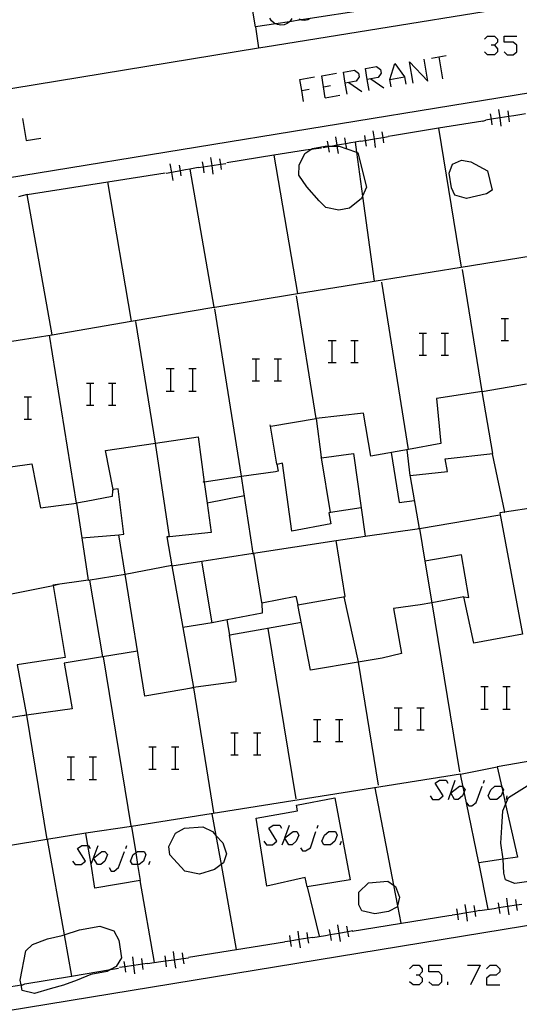
# Model space of a CAD drawing. Units: inches. Extents: x 678177 to 681900, y 4170757 to 4173144.
# Drawn here: x 679607 to 679643, y 4172821 to 4172892 of the extents above; entities that cross this region are included whole.
import ezdxf

# ---------------------------------------------------------------- set-up
doc = ezdxf.new("R2010")
doc.units = ezdxf.units.IN
doc.header["$MEASUREMENT"] = 0
doc.layers.add('Cartografia', color=7, linetype='Continuous')

# ---------------------------------------------------------------- blocks, each defined once
blk = doc.blocks.new('1374')
at = {"layer": 'Cartografia', "color": 7, "linetype": 'Continuous'}
for points in [[(679630.26, 4172887.67), (679630.128, 4172888.462), (679630.921, 4172888.595), (679631.229, 4172888.374), (679631.273, 4172888.11), (679631.053, 4172887.802), (679630.524, 4172887.714), (679630.26, 4172887.67)], [(679630.392, 4172886.877), (679630.26, 4172887.67)]]:
    blk.add_lwpolyline(points, dxfattribs=at)
blk = doc.blocks.new('1375')
at = {"layer": 'Cartografia', "color": 7, "linetype": 'Continuous'}
for points in [[(679631.845, 4172887.934), (679631.713, 4172888.727), (679632.506, 4172888.859), (679632.814, 4172888.639), (679632.858, 4172888.374), (679632.638, 4172888.066), (679632.11, 4172887.978), (679631.845, 4172887.934)], [(679631.978, 4172887.141), (679631.845, 4172887.934)]]:
    blk.add_lwpolyline(points, dxfattribs=at)

msp = doc.modelspace()

# ---------------------------------------------------------------- linework, layer by layer
at = {"layer": 'Cartografia', "color": 7, "linetype": 'Continuous'}
for points in [[(679632, 4172892.977), (679631.498, 4172892.9), (679627.746, 4172892.323), (679627.085, 4172892.222), (679626.235, 4172892.091), (679625.266, 4172891.942), (679623.8, 4172891.717), (679623.611, 4172892.851), (679623.447, 4172893.832), (679623.401, 4172894.112), (679623.195, 4172895.342), (679614.52, 4172947.387), (679616.05, 4172947.707)], [(679564.06, 4172922.877), (679565.56, 4172882.247), (679565.6, 4172881.987), (679565.68, 4172881.747), (679565.8, 4172881.527), (679565.96, 4172881.327), (679566.15, 4172881.157), (679566.36, 4172881.017), (679566.59, 4172880.917), (679566.84, 4172880.857), (679567.1, 4172880.837), (679567.35, 4172880.867), (679567.6, 4172880.937), (679586.98, 4172884.137), (679624.01, 4172890.208), (679624.49, 4172890.287)], [(679624.49, 4172890.287), (679649.21, 4172894.287)], [(679625.266, 4172891.942), (679625.14, 4172891.997), (679624.96, 4172892.167), (679624.83, 4172892.357)], [(679626.42, 4172892.317), (679626.27, 4172892.117), (679626.235, 4172892.091), (679626.07, 4172891.967), (679625.85, 4172891.877), (679625.61, 4172891.847), (679625.37, 4172891.897), (679625.266, 4172891.942)], [(679627.74, 4172892.317), (679627.56, 4172892.227), (679627.35, 4172892.177), (679627.14, 4172892.197), (679627.085, 4172892.222), (679626.94, 4172892.287)], [(679623.8, 4172891.717), (679624.01, 4172890.208), (679624.01, 4172890.207)], [(679640.302, 4172890.841), (679640.522, 4172891.061), (679641.007, 4172891.061), (679641.227, 4172890.841), (679641.227, 4172890.621), (679641.007, 4172890.4), (679640.787, 4172890.4)], [(679641.712, 4172889.916), (679641.932, 4172889.696), (679642.372, 4172889.696), (679642.636, 4172889.916), (679642.636, 4172890.4), (679642.372, 4172890.621), (679641.712, 4172890.621), (679641.712, 4172891.061), (679642.636, 4172891.061)], [(679641.007, 4172890.4), (679641.227, 4172890.136), (679641.227, 4172889.916), (679641.007, 4172889.696), (679640.522, 4172889.696), (679640.302, 4172889.916)], [(679635.149, 4172887.67), (679634.885, 4172889.211), (679636.206, 4172887.802), (679635.942, 4172889.387)], [(679636.47, 4172889.475), (679636.999, 4172889.564), (679637.527, 4172889.652)], [(679636.999, 4172889.564), (679637.263, 4172887.978)], [(679633.563, 4172887.405), (679633.475, 4172887.934), (679633.827, 4172889.079), (679634.532, 4172888.11), (679634.62, 4172887.582)], [(679649.35, 4172887.907), (679566.9, 4172874.457), (679566.67, 4172874.347), (679566.45, 4172874.207), (679566.26, 4172874.037), (679566.1, 4172873.847), (679565.96, 4172873.627), (679565.85, 4172873.397), (679565.77, 4172873.157), (679565.73, 4172872.907), (679565.72, 4172872.647), (679565.75, 4172872.397), (679567.93, 4172817.308), (679567.9, 4172816.898), (679567.96, 4172816.498), (679568.09, 4172816.118), (679568.3, 4172815.768), (679568.57, 4172815.468), (679568.9, 4172815.228), (679569.27, 4172815.058), (679569.66, 4172814.968), (679570.07, 4172814.958), (679650.639, 4172828.187)], [(679627.265, 4172886.348), (679627.133, 4172887.141), (679627, 4172887.934), (679628.058, 4172888.11)], [(679628.806, 4172886.613), (679628.586, 4172888.198), (679629.643, 4172888.374)], [(679632.11, 4172887.978), (679633.035, 4172887.317)], [(679633.475, 4172887.934), (679634.532, 4172888.11)], [(679627.133, 4172887.141), (679627.661, 4172887.229)], [(679628.718, 4172887.405), (679629.203, 4172887.494)], [(679630.524, 4172887.714), (679631.449, 4172887.053)], [(679628.806, 4172886.613), (679629.863, 4172886.789)], [(679641.5, 4172884.567), (679641.421, 4172885.161), (679641.34, 4172885.767)], [(679607.004, 4172885.115), (679607.268, 4172883.53), (679608.325, 4172883.706)], [(679640.18, 4172884.937), (679640.39, 4172885.007)], [(679642.4, 4172885.307), (679642.048, 4172885.254), (679641.421, 4172885.161), (679640.769, 4172885.064), (679640.39, 4172885.007)], [(679640.71, 4172885.457), (679640.769, 4172885.064), (679640.83, 4172884.667)], [(679642.1, 4172884.887), (679642.048, 4172885.254), (679641.99, 4172885.667)], [(679643.24, 4172885.447), (679642.991, 4172885.405), (679642.4, 4172885.307)], [(679640.18, 4172884.937), (679636.982, 4172884.412), (679633.66, 4172883.867)], [(679636.98, 4172884.427), (679636.982, 4172884.412), (679638.619, 4172874.41), (679638.62, 4172874.407)], [(679629.77, 4172882.607), (679629.69, 4172883.137), (679629.681, 4172883.196), (679629.59, 4172883.807)], [(679630.37, 4172882.937), (679630.369, 4172882.942), (679630.308, 4172883.305), (679630.24, 4172883.717)], [(679631.37, 4172883.487), (679631.709, 4172883.543), (679632.338, 4172883.647), (679632.989, 4172883.755), (679633.36, 4172883.817)], [(679631.65, 4172883.897), (679631.709, 4172883.543), (679631.78, 4172883.117)], [(679632.25, 4172884.237), (679632.338, 4172883.647), (679632.43, 4172883.037)], [(679633.05, 4172883.357), (679632.989, 4172883.755), (679632.93, 4172884.147)], [(679633.66, 4172883.867), (679633.36, 4172883.817)], [(679631.16, 4172882.657), (679631.8, 4172880.167), (679631.507, 4172879.526), (679631.43, 4172879.357), (679630.56, 4172878.667), (679629.8, 4172878.517), (679628.87, 4172878.707), (679628.39, 4172879.177), (679627.5, 4172880.187), (679626.91, 4172881.027), (679626.94, 4172881.767), (679627.34, 4172882.587), (679627.787, 4172882.885), (679627.91, 4172882.967), (679628.82, 4172883.137), (679629.026, 4172883.137), (679629.346, 4172883.137), (679629.69, 4172883.137), (679629.83, 4172883.137), (679630.369, 4172882.942), (679631.072, 4172882.688), (679631.16, 4172882.657)], [(679628.54, 4172882.977), (679627.787, 4172882.885), (679627.39, 4172882.837)], [(679630.66, 4172883.367), (679630.308, 4172883.305), (679629.681, 4172883.196), (679629.346, 4172883.137), (679629.035, 4172883.083), (679628.66, 4172883.017)], [(679628.97, 4172883.477), (679629.026, 4172883.137), (679629.035, 4172883.083), (679629.1, 4172882.687)], [(679631.37, 4172883.487), (679630.972, 4172883.42), (679630.66, 4172883.367)], [(679630.97, 4172883.437), (679630.972, 4172883.42), (679631.072, 4172882.688), (679631.507, 4172879.526), (679632.349, 4172873.395), (679632.35, 4172873.387)], [(679620.55, 4172882.317), (679620.638, 4172881.727), (679620.73, 4172881.117)], [(679621.35, 4172881.437), (679621.29, 4172881.828), (679621.23, 4172882.217)], [(679627.39, 4172882.837), (679625.121, 4172882.468), (679621.73, 4172881.917)], [(679625.12, 4172882.477), (679625.121, 4172882.468), (679626.819, 4172872.5), (679626.82, 4172872.497)], [(679618.74, 4172881.427), (679618.384, 4172881.357), (679617.763, 4172881.236), (679617.36, 4172881.157)], [(679617.87, 4172880.657), (679617.763, 4172881.236), (679617.65, 4172881.847)], [(679618.45, 4172880.997), (679618.384, 4172881.357), (679618.31, 4172881.767)], [(679619.67, 4172881.577), (679619.071, 4172881.48), (679618.74, 4172881.427)], [(679619.07, 4172881.487), (679619.071, 4172881.48), (679620.789, 4172871.523), (679620.79, 4172871.517)], [(679619.67, 4172881.577), (679620.015, 4172881.63), (679620.638, 4172881.727), (679621.29, 4172881.828), (679621.67, 4172881.887)], [(679619.96, 4172881.987), (679620.015, 4172881.63), (679620.08, 4172881.207)], [(679640.52, 4172881.337), (679640.86, 4172879.957), (679640.44, 4172879.687), (679639, 4172879.347), (679638.16, 4172879.607), (679637.92, 4172880.117), (679637.74, 4172881.187), (679637.99, 4172881.827), (679638.65, 4172882.117), (679639.3, 4172881.997), (679640.52, 4172881.337)], [(679609.14, 4172869.537), (679607.34, 4172879.647), (679617.29, 4172881.197)], [(679613.13, 4172880.547), (679614.839, 4172870.509), (679614.84, 4172870.507)], [(679607.34, 4172879.637), (679606.73, 4172879.487)], [(679620.87, 4172871.537), (679626.819, 4172872.5), (679632.349, 4172873.395), (679638.619, 4172874.41), (679644.559, 4172875.371), (679649.6, 4172876.187)], [(679640.12, 4172865.447), (679638.72, 4172874.237)], [(679634.83, 4172861.277), (679634.829, 4172861.282), (679632.91, 4172873.317)], [(679628.16, 4172863.507), (679626.75, 4172872.337)], [(679609.14, 4172869.537), (679614.839, 4172870.509), (679620.789, 4172871.523), (679620.87, 4172871.537)], [(679622.79, 4172859.347), (679620.87, 4172871.397)], [(679616.58, 4172861.717), (679616.579, 4172861.72), (679615.18, 4172870.497)], [(679641.491, 4172870.712), (679641.756, 4172870.712), (679642.02, 4172870.712)], [(679641.756, 4172870.712), (679641.756, 4172869.127)], [(679602.999, 4172868.56), (679609.14, 4172869.537)], [(679610.89, 4172857.407), (679608.96, 4172869.507)], [(679635.589, 4172869.655), (679635.853, 4172869.655), (679636.118, 4172869.655)], [(679635.853, 4172869.655), (679635.853, 4172868.07)], [(679637.175, 4172869.655), (679637.439, 4172869.655), (679637.703, 4172869.655)], [(679637.439, 4172869.655), (679637.439, 4172868.07)], [(679629.026, 4172869.127), (679629.291, 4172869.127), (679629.599, 4172869.127)], [(679629.291, 4172869.127), (679629.291, 4172867.541)], [(679630.656, 4172869.127), (679630.92, 4172869.127), (679631.185, 4172869.127)], [(679630.92, 4172869.127), (679630.92, 4172867.541)], [(679641.491, 4172869.127), (679641.756, 4172869.127), (679642.02, 4172869.127)], [(679635.589, 4172868.07), (679635.853, 4172868.07), (679636.118, 4172868.07)], [(679637.175, 4172868.07), (679637.439, 4172868.07), (679637.703, 4172868.07)], [(679623.565, 4172867.805), (679623.829, 4172867.805), (679624.093, 4172867.805)], [(679623.829, 4172867.805), (679623.829, 4172866.22)], [(679625.151, 4172867.805), (679625.415, 4172867.805), (679625.679, 4172867.805)], [(679625.415, 4172867.805), (679625.415, 4172866.22)], [(679629.026, 4172867.541), (679629.291, 4172867.541), (679629.599, 4172867.541)], [(679630.656, 4172867.541), (679630.92, 4172867.541), (679631.185, 4172867.541)], [(679617.355, 4172867.101), (679617.663, 4172867.101), (679617.927, 4172867.101)], [(679617.663, 4172867.101), (679617.663, 4172865.471)], [(679618.984, 4172867.101), (679619.249, 4172867.101), (679619.513, 4172867.101)], [(679619.249, 4172867.101), (679619.248, 4172865.471)], [(679611.629, 4172866.044), (679611.893, 4172866.044), (679612.157, 4172866.044)], [(679611.893, 4172866.044), (679611.893, 4172864.458)], [(679613.214, 4172866.044), (679613.479, 4172866.044), (679613.743, 4172866.044)], [(679613.479, 4172866.044), (679613.479, 4172864.458)], [(679623.565, 4172866.22), (679623.829, 4172866.22), (679624.093, 4172866.22)], [(679625.151, 4172866.22), (679625.415, 4172866.22), (679625.679, 4172866.22)], [(679636.5, 4172850.227), (679635.65, 4172850.087), (679633.75, 4172849.807), (679634.32, 4172846.567), (679632.93, 4172846.247), (679631.192, 4172845.954), (679627.77, 4172845.377), (679626.85, 4172850.087), (679630.25, 4172850.687), (679629.6, 4172854.717), (679631.689, 4172855.019), (679635.608, 4172855.585), (679635.62, 4172855.587), (679634.957, 4172859.3), (679634.94, 4172859.397), (679634.946, 4172859.398), (679637.64, 4172859.697), (679637.46, 4172860.597), (679640.89, 4172860.977), (679640.12, 4172865.447), (679643.33, 4172865.997)], [(679617.355, 4172865.471), (679617.663, 4172865.471), (679617.927, 4172865.471)], [(679618.984, 4172865.471), (679619.248, 4172865.471), (679619.513, 4172865.471)], [(679640.12, 4172865.447), (679636.83, 4172864.947), (679637.16, 4172861.707), (679634.829, 4172861.282), (679632.11, 4172860.787), (679631.58, 4172863.897), (679628.16, 4172863.507)], [(679607.136, 4172865.075), (679607.4, 4172865.075), (679607.665, 4172865.075)], [(679607.4, 4172865.075), (679607.4, 4172863.445)], [(679611.629, 4172864.458), (679611.893, 4172864.458), (679612.157, 4172864.458)], [(679613.214, 4172864.458), (679613.479, 4172864.458), (679613.743, 4172864.458)], [(679607.136, 4172863.445), (679607.4, 4172863.445), (679607.665, 4172863.445)], [(679625.34, 4172860.217), (679624.865, 4172862.951), (679624.85, 4172863.037)], [(679624.91, 4172862.957), (679628.16, 4172863.507), (679628.533, 4172860.72), (679628.54, 4172860.667), (679628.541, 4172860.667), (679630.86, 4172860.977), (679631.41, 4172857.067), (679631.404, 4172857.066), (679629.208, 4172856.725), (679629.09, 4172856.707), (679629.23, 4172855.907), (679626.41, 4172855.387), (679625.74, 4172860.297), (679625.36, 4172860.197), (679625.34, 4172860.267)], [(679624.84, 4172862.947), (679624.865, 4172862.951), (679624.91, 4172862.957)], [(679619.319, 4172844.112), (679619.32, 4172844.107), (679615.82, 4172843.487), (679614.406, 4172852.278), (679613.95, 4172855.117), (679614.3, 4172855.177), (679613.9, 4172858.437), (679613.55, 4172858.377), (679612.99, 4172861.187), (679616.579, 4172861.72), (679619.66, 4172862.177), (679620.099, 4172858.926), (679620.303, 4172857.408), (679620.59, 4172855.287), (679617.598, 4172854.986), (679617.41, 4172854.967), (679617.775, 4172852.888), (679618.556, 4172848.448), (679619.319, 4172844.112)], [(679617.6, 4172854.977), (679617.598, 4172854.986), (679616.59, 4172861.717)], [(679633.56, 4172861.047), (679634.14, 4172857.447), (679635.26, 4172857.587)], [(679634.96, 4172859.277), (679634.957, 4172859.3), (679634.946, 4172859.398), (679634.73, 4172861.257)], [(679640.86, 4172860.967), (679641.748, 4172856.753), (679641.75, 4172856.747)], [(679607.3, 4172842.127), (679603.95, 4172841.617), (679603.08, 4172846.347), (679600.76, 4172845.907), (679600.01, 4172849.947), (679606.01, 4172850.877), (679605.58, 4172853.417), (679605.469, 4172853.403), (679603.62, 4172853.167), (679602.33, 4172859.507), (679604.579, 4172859.813), (679607.69, 4172860.237), (679608.3, 4172857.077), (679610.89, 4172857.407), (679611.273, 4172854.907), (679611.74, 4172851.857), (679609.2, 4172851.507), (679609.205, 4172851.478), (679610.08, 4172846.277), (679606.77, 4172845.788), (679606.63, 4172845.767), (679607.3, 4172842.127)], [(679625.34, 4172860.217), (679625.44, 4172859.707), (679625.24, 4172859.667), (679622.795, 4172859.314), (679620.099, 4172858.926), (679620.04, 4172858.917), (679620.08, 4172858.997)], [(679629.21, 4172856.717), (679629.208, 4172856.725), (679628.541, 4172860.667), (679628.533, 4172860.72), (679628.53, 4172860.737)], [(679623.65, 4172853.717), (679623.637, 4172853.797), (679622.795, 4172859.314), (679622.79, 4172859.347)], [(679613.55, 4172858.377), (679613.48, 4172858.307), (679613.46, 4172857.887), (679611.6, 4172857.517), (679610.89, 4172857.407)], [(679623, 4172857.927), (679620.303, 4172857.408), (679620.3, 4172857.407)], [(679631.4, 4172857.097), (679631.404, 4172857.066), (679631.689, 4172855.019), (679631.69, 4172855.017)], [(679643.97, 4172857.097), (679641.748, 4172856.753), (679641.39, 4172856.697), (679643.04, 4172847.967), (679639.53, 4172847.317), (679638.8, 4172850.647), (679639.16, 4172850.597), (679638.65, 4172853.677), (679635.99, 4172853.217), (679636.5, 4172850.227)], [(679635.52, 4172855.567), (679635.608, 4172855.582), (679641.41, 4172856.567)], [(679635.6, 4172855.637), (679635.608, 4172855.585), (679635.608, 4172855.582), (679635.99, 4172853.217)], [(679611.27, 4172854.907), (679611.273, 4172854.907), (679613.95, 4172855.117)], [(679623.64, 4172853.797), (679629.6, 4172854.717)], [(679624.241, 4172850.217), (679624.28, 4172849.487), (679621.75, 4172848.997), (679620.67, 4172848.787), (679620.669, 4172848.791), (679619.92, 4172853.237), (679623.637, 4172853.797), (679623.64, 4172853.797), (679624.24, 4172850.237), (679624.241, 4172850.217)], [(679617.77, 4172852.887), (679617.775, 4172852.888), (679619.92, 4172853.237)], [(679614.4, 4172852.277), (679614.406, 4172852.278), (679617.76, 4172852.937)], [(679611.74, 4172851.857), (679614.4, 4172852.277)], [(679611.83, 4172851.867), (679612.778, 4172846.334), (679612.78, 4172846.327)], [(679605.98, 4172850.827), (679605.986, 4172850.828), (679609.205, 4172851.478), (679609.6, 4172851.557)], [(679624.24, 4172850.217), (679624.241, 4172850.217), (679626.7, 4172850.697), (679626.85, 4172850.087)], [(679630.17, 4172850.667), (679631.19, 4172845.967)], [(679638.8, 4172850.647), (679636.5, 4172850.227)], [(679636.5, 4172850.227), (679638.49, 4172838.037)], [(679620.77, 4172848.807), (679620.669, 4172848.791), (679618.556, 4172848.448), (679618.55, 4172848.447)], [(679627.1, 4172848.797), (679621.937, 4172847.892), (679621.91, 4172847.887), (679622.39, 4172844.737), (679622.38, 4172844.527), (679619.319, 4172844.112), (679619.14, 4172844.087)], [(679621.95, 4172847.817), (679621.937, 4172847.892), (679621.75, 4172848.997), (679621.75, 4172848.997)], [(679624.69, 4172848.367), (679626.69, 4172836.097)], [(679615.29, 4172846.747), (679612.778, 4172846.334), (679610, 4172845.877), (679610.59, 4172842.587), (679607.3, 4172842.123), (679607.05, 4172842.087)], [(679612.83, 4172846.337), (679614.82, 4172834.157)], [(679631.19, 4172845.967), (679631.192, 4172845.954), (679632.64, 4172837.077)], [(679619.32, 4172844.107), (679620.78, 4172835.127)], [(679640.038, 4172844.197), (679640.302, 4172844.197), (679640.566, 4172844.197)], [(679640.302, 4172844.197), (679640.302, 4172842.568)], [(679641.623, 4172844.197), (679641.888, 4172844.197), (679642.152, 4172844.197)], [(679641.888, 4172844.197), (679641.888, 4172842.568)], [(679633.783, 4172842.656), (679634.092, 4172842.656), (679634.356, 4172842.656)], [(679634.092, 4172842.656), (679634.092, 4172841.07)], [(679635.413, 4172842.656), (679635.677, 4172842.656), (679635.941, 4172842.656)], [(679635.677, 4172842.656), (679635.677, 4172841.07)], [(679640.038, 4172842.568), (679640.302, 4172842.568), (679640.566, 4172842.568)], [(679641.623, 4172842.568), (679641.888, 4172842.568), (679642.152, 4172842.568)], [(679607.3, 4172842.127), (679607.3, 4172842.123), (679608.758, 4172833.165), (679608.76, 4172833.157)], [(679627.969, 4172841.819), (679628.234, 4172841.819), (679628.498, 4172841.819)], [(679628.234, 4172841.819), (679628.234, 4172840.233)], [(679629.555, 4172841.819), (679629.819, 4172841.819), (679630.083, 4172841.819)], [(679629.819, 4172841.819), (679629.819, 4172840.233)], [(679633.783, 4172841.07), (679634.092, 4172841.07), (679634.356, 4172841.07)], [(679635.413, 4172841.07), (679635.677, 4172841.07), (679635.941, 4172841.07)], [(679622.023, 4172840.85), (679622.287, 4172840.85), (679622.552, 4172840.85)], [(679622.287, 4172840.85), (679622.287, 4172839.264)], [(679623.653, 4172840.85), (679623.917, 4172840.85), (679624.181, 4172840.85)], [(679623.917, 4172840.85), (679623.917, 4172839.264)], [(679650.38, 4172839.987), (679641.22, 4172838.397), (679641.545, 4172836.937), (679641.615, 4172836.623), (679641.821, 4172835.7), (679642.67, 4172831.897), (679641.639, 4172831.749), (679639.89, 4172831.497), (679639, 4172835.805), (679638.834, 4172836.607), (679638.764, 4172836.947), (679638.57, 4172837.887), (679614.87, 4172834.107), (679615.165, 4172832.22), (679615.297, 4172831.38), (679615.48, 4172830.217), (679612.23, 4172829.677), (679611.946, 4172831.403), (679611.725, 4172832.746), (679611.58, 4172833.627), (679608.758, 4172833.165), (679603.059, 4172832.231)], [(679616.121, 4172839.837), (679616.385, 4172839.837), (679616.65, 4172839.837)], [(679616.385, 4172839.837), (679616.385, 4172838.251)], [(679617.751, 4172839.837), (679618.015, 4172839.837), (679618.279, 4172839.837)], [(679618.015, 4172839.837), (679618.015, 4172838.251)], [(679627.969, 4172840.233), (679628.234, 4172840.233), (679628.498, 4172840.233)], [(679629.555, 4172840.233), (679629.819, 4172840.233), (679630.083, 4172840.233)], [(679610.219, 4172839.132), (679610.483, 4172839.132), (679610.748, 4172839.132)], [(679610.483, 4172839.132), (679610.483, 4172837.503)], [(679611.805, 4172839.132), (679612.069, 4172839.132), (679612.333, 4172839.132)], [(679612.069, 4172839.132), (679612.069, 4172837.503)], [(679622.023, 4172839.264), (679622.287, 4172839.264), (679622.552, 4172839.264)], [(679623.653, 4172839.264), (679623.917, 4172839.264), (679624.181, 4172839.264)], [(679616.121, 4172838.251), (679616.385, 4172838.251), (679616.65, 4172838.251)], [(679617.751, 4172838.251), (679618.015, 4172838.251), (679618.279, 4172838.251)], [(679638.57, 4172837.887), (679641.22, 4172838.397)], [(679610.219, 4172837.503), (679610.483, 4172837.503), (679610.748, 4172837.503)], [(679611.805, 4172837.503), (679612.069, 4172837.503), (679612.333, 4172837.503)], [(679636.382, 4172836.313), (679636.558, 4172836.049), (679636.999, 4172836.049), (679637.307, 4172836.313), (679636.734, 4172837.238), (679637.043, 4172837.458), (679637.527, 4172837.458), (679637.659, 4172837.238)], [(679637.703, 4172836.049), (679638.188, 4172837.458)], [(679640.214, 4172837.238), (679640.302, 4172837.458)], [(679632.4, 4172836.897), (679633.746, 4172829.878), (679634.032, 4172828.388), (679634.27, 4172827.147)], [(679638.764, 4172836.947), (679638.892, 4172836.754), (679638.834, 4172836.607), (679638.716, 4172836.313), (679638.408, 4172836.049), (679638.144, 4172836.049), (679637.879, 4172836.533), (679638.496, 4172837.018), (679638.716, 4172837.018), (679638.764, 4172836.947)], [(679638.981, 4172835.829), (679639, 4172835.805), (679639.157, 4172835.609), (679639.377, 4172835.609), (679639.685, 4172835.829), (679640.126, 4172837.018)], [(679641.545, 4172836.937), (679641.667, 4172836.754), (679641.615, 4172836.623), (679641.491, 4172836.313), (679641.183, 4172836.049), (679640.698, 4172836.049), (679640.566, 4172836.313), (679640.742, 4172836.754), (679641.051, 4172837.018), (679641.491, 4172837.018), (679641.545, 4172836.937)], [(679644, 4172830.207), (679642.48, 4172830.007), (679641.81, 4172830.277), (679641.68, 4172830.747), (679641.64, 4172831.747), (679641.639, 4172831.749), (679641.48, 4172832.917), (679641.55, 4172834.067), (679641.62, 4172835.227), (679641.821, 4172835.7), (679642.03, 4172836.187), (679643.56, 4172837.167)], [(679627.53, 4172829.767), (679627.37, 4172830.427), (679624.62, 4172829.817), (679623.84, 4172834.707), (679626.83, 4172835.237), (679626.76, 4172835.637), (679629.51, 4172836.177), (679630.62, 4172830.257), (679627.53, 4172829.767)], [(679641.888, 4172836.049), (679641.932, 4172836.313)], [(679620.66, 4172835.027), (679620.939, 4172833.464), (679621.314, 4172831.367), (679622.41, 4172825.247)], [(679614.87, 4172834.107), (679611.58, 4172833.627)], [(679620.939, 4172833.464), (679621.43, 4172832.927), (679621.7, 4172832.127), (679621.49, 4172831.497), (679621.314, 4172831.367), (679620.83, 4172831.007), (679619.77, 4172830.667), (679618.7, 4172830.887), (679617.63, 4172832.057), (679617.56, 4172832.677), (679618.02, 4172833.627), (679618.68, 4172833.977), (679620, 4172834.077), (679620.69, 4172833.737), (679620.939, 4172833.464)], [(679624.402, 4172833.054), (679624.578, 4172832.79), (679625.018, 4172832.79), (679625.327, 4172833.054), (679624.754, 4172833.979), (679625.062, 4172834.199), (679625.547, 4172834.199), (679625.679, 4172833.979)], [(679625.723, 4172832.79), (679625.903, 4172833.269), (679625.907, 4172833.28), (679626.252, 4172834.199)], [(679628.234, 4172833.979), (679628.322, 4172834.199)], [(679625.907, 4172833.28), (679626.516, 4172833.759), (679626.78, 4172833.759), (679626.912, 4172833.494), (679626.736, 4172833.054), (679626.428, 4172832.79), (679626.207, 4172832.79), (679625.903, 4172833.269), (679625.899, 4172833.274), (679625.907, 4172833.28)], [(679627.044, 4172832.57), (679627.176, 4172832.349), (679627.397, 4172832.349), (679627.749, 4172832.57), (679628.145, 4172833.759)], [(679629.203, 4172832.79), (679628.718, 4172832.79), (679628.586, 4172833.054), (679628.762, 4172833.494), (679629.07, 4172833.759), (679629.555, 4172833.759), (679629.687, 4172833.494), (679629.511, 4172833.054), (679629.203, 4172832.79)], [(679608.79, 4172833.167), (679610.017, 4172826.306), (679610.549, 4172823.332), (679610.55, 4172823.327)], [(679610.616, 4172831.601), (679610.792, 4172831.38), (679611.232, 4172831.38), (679611.54, 4172831.601), (679610.968, 4172832.526), (679611.276, 4172832.746), (679611.725, 4172832.746), (679611.761, 4172832.746), (679611.893, 4172832.526)], [(679611.937, 4172831.38), (679611.946, 4172831.403), (679612.465, 4172832.746)], [(679614.447, 4172832.526), (679614.536, 4172832.746)], [(679629.907, 4172832.79), (679629.995, 4172833.054)], [(679612.113, 4172831.821), (679612.73, 4172832.305), (679612.95, 4172832.305), (679613.126, 4172832.085), (679612.95, 4172831.601), (679612.642, 4172831.38), (679612.421, 4172831.38), (679612.113, 4172831.821)], [(679613.258, 4172831.16), (679613.39, 4172830.896), (679613.611, 4172830.896), (679613.919, 4172831.16), (679614.359, 4172832.305)], [(679615.297, 4172831.38), (679614.932, 4172831.38), (679614.8, 4172831.601), (679614.976, 4172832.085), (679615.165, 4172832.22), (679615.284, 4172832.305), (679615.769, 4172832.305), (679615.901, 4172832.085), (679615.725, 4172831.601), (679615.416, 4172831.38), (679615.297, 4172831.38)], [(679616.121, 4172831.38), (679616.209, 4172831.601)], [(679639.87, 4172831.547), (679640.54, 4172828.157)], [(679615.45, 4172830.207), (679616.5, 4172824.307)], [(679627.53, 4172829.767), (679628.39, 4172826.207)], [(679633.746, 4172829.878), (679633.88, 4172829.787), (679634.16, 4172829.027), (679634.032, 4172828.388), (679634.02, 4172828.327), (679633.38, 4172827.977), (679632.4, 4172827.827), (679631.45, 4172828.027), (679631.25, 4172828.467), (679631.25, 4172829.377), (679631.93, 4172830.057), (679633.32, 4172830.167), (679633.746, 4172829.878)], [(679641.87, 4172828.937), (679641.957, 4172828.357), (679642.049, 4172827.747)], [(679639.08, 4172827.297), (679638.991, 4172827.886), (679638.9, 4172828.497)], [(679639.67, 4172827.627), (679639.614, 4172827.989), (679639.55, 4172828.407)], [(679640.99, 4172828.207), (679641.334, 4172828.261), (679641.957, 4172828.357), (679642.609, 4172828.458), (679642.99, 4172828.517)], [(679641.28, 4172828.617), (679641.334, 4172828.261), (679641.4, 4172827.837)], [(679642.669, 4172828.057), (679642.609, 4172828.458), (679642.55, 4172828.847)], [(679630.76, 4172826.567), (679637.73, 4172827.687)], [(679637.73, 4172827.687), (679637.96, 4172827.717)], [(679639.97, 4172828.047), (679639.614, 4172827.989), (679638.991, 4172827.886), (679638.34, 4172827.78), (679637.96, 4172827.717)], [(679638.28, 4172828.177), (679638.34, 4172827.78), (679638.4, 4172827.387)], [(679639.97, 4172828.047), (679640.99, 4172828.207)], [(679613.349, 4172823.802), (679613.1, 4172823.667), (679611.93, 4172823.437), (679610.95, 4172823.027), (679609.97, 4172822.677), (679609, 4172822.407), (679607.88, 4172822.077), (679606.99, 4172822.287), (679606.909, 4172822.689), (679606.84, 4172823.037), (679607.25, 4172825.157), (679607.72, 4172825.607), (679608.82, 4172826.007), (679609.87, 4172826.257), (679610.017, 4172826.306), (679611.12, 4172826.667), (679612.58, 4172826.917), (679613.6, 4172826.597), (679613.95, 4172825.917), (679614.13, 4172824.647), (679613.75, 4172824.017), (679613.349, 4172823.802)], [(679629.7, 4172827.017), (679629.797, 4172826.432), (679629.9, 4172825.817)], [(679630.51, 4172826.157), (679630.439, 4172826.548), (679630.37, 4172826.937)], [(679627.93, 4172826.117), (679627.574, 4172826.061), (679626.95, 4172825.961), (679626.299, 4172825.858), (679625.92, 4172825.797)], [(679626.24, 4172826.247), (679626.299, 4172825.858), (679626.36, 4172825.467)], [(679627.04, 4172825.367), (679626.95, 4172825.961), (679626.86, 4172826.567)], [(679627.63, 4172825.697), (679627.574, 4172826.061), (679627.51, 4172826.477)], [(679627.93, 4172826.117), (679628.83, 4172826.257)], [(679628.83, 4172826.257), (679629.174, 4172826.319), (679629.797, 4172826.432), (679630.439, 4172826.548), (679630.82, 4172826.617)], [(679629.11, 4172826.677), (679629.174, 4172826.319), (679629.25, 4172825.897)], [(679618.96, 4172824.687), (679625.88, 4172825.797)], [(679615.1, 4172823.497), (679615.026, 4172824.09), (679614.95, 4172824.707)], [(679617.26, 4172824.787), (679617.311, 4172824.425), (679617.37, 4172824.007)], [(679617.86, 4172825.097), (679617.937, 4172824.513), (679618.02, 4172823.897)], [(679618.65, 4172824.207), (679618.59, 4172824.604), (679618.53, 4172825.007)], [(679616.01, 4172824.227), (679615.653, 4172824.178), (679615.026, 4172824.09), (679614.374, 4172824), (679614, 4172823.947)], [(679614.32, 4172824.387), (679614.374, 4172824), (679614.43, 4172823.607)], [(679615.7, 4172823.817), (679615.653, 4172824.178), (679615.6, 4172824.587)], [(679616.01, 4172824.227), (679616.97, 4172824.377)], [(679616.97, 4172824.377), (679617.311, 4172824.425), (679617.937, 4172824.513), (679618.59, 4172824.604), (679618.97, 4172824.657)], [(679634.884, 4172823.849), (679635.149, 4172824.113), (679635.589, 4172824.113), (679635.809, 4172823.849), (679635.809, 4172823.628), (679635.589, 4172823.408), (679635.369, 4172823.408)], [(679636.294, 4172822.924), (679636.514, 4172822.703), (679636.998, 4172822.703), (679637.219, 4172822.924), (679637.219, 4172823.408), (679636.998, 4172823.628), (679636.294, 4172823.628), (679636.294, 4172824.113), (679637.219, 4172824.113)], [(679639.069, 4172824.113), (679639.994, 4172824.113), (679639.289, 4172822.703)], [(679640.434, 4172823.849), (679640.698, 4172824.113), (679641.139, 4172824.113), (679641.403, 4172823.849), (679641.403, 4172823.628), (679641.139, 4172823.408), (679640.698, 4172823.408), (679640.434, 4172823.188), (679640.434, 4172822.703), (679641.403, 4172822.703)], [(679607.18, 4172822.767), (679610.549, 4172823.332), (679613.349, 4172823.802), (679613.92, 4172823.897)], [(679635.589, 4172823.408), (679635.809, 4172823.188), (679635.809, 4172822.924), (679635.589, 4172822.703), (679635.149, 4172822.703), (679634.884, 4172822.924)], [(679605.03, 4172822.407), (679605.375, 4172822.459), (679605.993, 4172822.552), (679606.65, 4172822.65), (679606.909, 4172822.689), (679607.03, 4172822.707)], [(679607.03, 4172822.707), (679607.18, 4172822.767)], [(679637.659, 4172822.703), (679637.659, 4172822.924)]]:
    msp.add_lwpolyline(points, dxfattribs=at)

# ---------------------------------------------------------------- block references
at = {"layer": 'Cartografia'}
for name in ['1374', '1375']:
    msp.add_blockref(name, (0, 0), dxfattribs=at)

doc.saveas('drawing.dxf')
